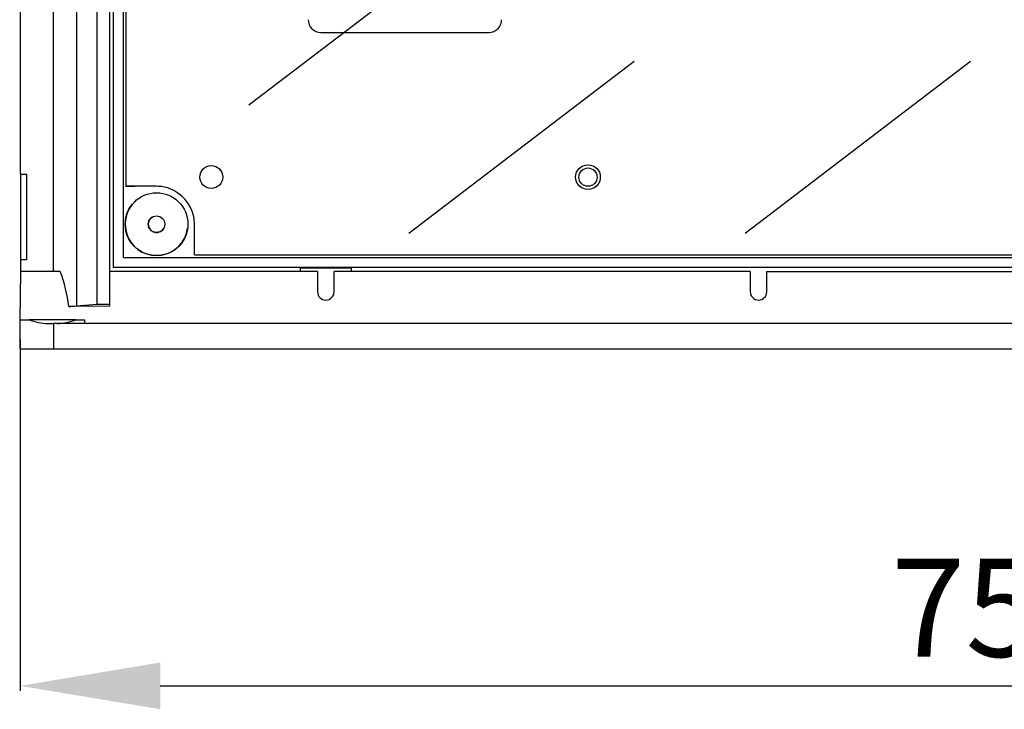
# Model space of a CAD drawing. Extents: x 116 to 245, y 91 to 215.
# Drawn here: x 116 to 151, y 91 to 115 of the extents above; entities that cross this region are included whole.
import ezdxf

# ---------------------------------------------------------------- set-up
doc = ezdxf.new("R2010")
doc.units = 0
doc.header["$MEASUREMENT"] = 0
doc.layers.get('0').update_dxf_attribs({"linetype": 'CONTINUOUS'})
doc.layers.get('DEFPOINTS').update_dxf_attribs({"linetype": 'CONTINUOUS'})
doc.styles.add('ROMANS', font='ARIAL.TTF')
doc.dimstyles.get("Standard").update_dxf_attribs({"dimtxt": 4.5, "dimasz": 5, "dimexe": 0.18, "dimexo": 0.0625, "dimgap": 1, "dimtad": 1, "dimdec": 1, "dimzin": 0, "dimdsep": 46, "dimtxsty": 'ROMANS', "dimcen": 1, "dimclrd": 256, "dimclre": 256, "dimclrt": 256, "dimadec": 0, "dimazin": 0, "dimtfac": 1, "dimtdec": 1, "dimtofl": 0, "dimtmove": 0, "dimatfit": 3, "dimfxl": 0, "dimtolj": 1, "dimtzin": 0, "dimarcsym": 0})

# ---------------------------------------------------------------- blocks, each defined once
blk = doc.blocks.new('*D13')
at = {"lineweight": -2}
for p, q in [((68.094, 0.459), (68.094, -12.18)), ((0, 0.346), (0, -12.18)), ((5, -12), (63.094, -12))]:
    blk.add_line(p, q, dxfattribs=at)
for points in [[(5, -11.167), (5, -12.833), (0, -12)], [(63.094, -11.167), (63.094, -12.833), (68.094, -12)]]:
    blk.add_solid(points)
at = {"layer": 'DEFPOINTS', "color": 0}
for p in [(0, 0.409), (68.094, 0.522), (68.094, -12)]:
    blk.add_point(p, dxfattribs=at)
at = {"insert": (35.031, -9.213), "char_height": 3.5, "attachment_point": 5, "style": 'ROMANS'}
blk.add_mtext('\\A1;750', dxfattribs=at)
blk = doc.blocks.new('alzado')
for p, q in [((2.016, 44.293), (2.016, 1.537)), ((2.732, 44.23), (2.732, 1.6)), ((3.186, 44.23), (3.186, 1.6)), ((1.187, 2.768), (1.187, 43.062)), ((3.322, 42.926), (3.322, 2.904)), ((3.685, 3.267), (3.685, 42.563)), ((3.685, 3.267), (3.685, 42.563)), ((3.771, 40.033), (3.771, 5.797)), ((3.771, 40.033), (3.771, 5.797)), ((0.01, 6.235), (0.01, 39.595)), ((8.161, 8.699), (16.193, 14.824)), ((10.724, 11.279), (16.714, 11.279)), ((13.859, 4.126), (21.892, 10.252)), ((25.856, 4.126), (33.888, 10.252)), ((0.01, 6.235), (0.237, 6.235)), ((0.01, 6.235), (0.01, 3.176)), ((0.237, 3.176), (0.237, 6.235)), ((4.865, 5.798), (3.771, 5.798)), ((4.094, 5.797), (3.771, 5.797)), ((4.094, 5.797), (3.771, 5.797)), ((6.215, 3.354), (6.215, 4.448)), ((6.215, 3.353), (6.215, 4.311)), ((6.215, 3.353), (6.215, 4.311)), ((0.237, 3.176), (0.01, 3.176)), ((0.01, 3.176), (0.01, 2.768)), ((3.685, 3.267), (16.481, 3.267)), ((3.685, 3.267), (64.398, 3.267)), ((6.215, 3.353), (16.481, 3.353)), ((6.215, 3.353), (61.868, 3.353)), ((15.768, 3.353), (26.464, 3.353)), ((15.768, 3.267), (26.464, 3.267)), ((25.72, 3.353), (36.447, 3.353)), ((25.72, 3.267), (36.447, 3.267)), ((16.481, 2.904), (3.322, 2.904)), ((9.993, 2.888), (11.808, 2.888)), ((9.993, 2.768), (9.993, 2.888)), ((11.808, 2.888), (11.808, 2.768)), ((26.464, 2.904), (15.768, 2.904)), ((36.447, 2.904), (25.72, 2.904)), ((0.01, 2.768), (-0.005, 1.044)), ((1.166, 2.768), (0.01, 2.768)), ((1.187, 2.768), (1.166, 2.768)), ((1.434, 2.768), (1.187, 2.768)), ((10.599, 2.768), (3.186, 2.768)), ((10.599, 2.768), (10.605, 2.039)), ((11.195, 2.039), (11.201, 2.768)), ((26.027, 2.768), (11.201, 2.768)), ((26.027, 2.768), (26.033, 2.039)), ((26.623, 2.039), (26.629, 2.768)), ((26.629, 2.768), (41.455, 2.768)), ((3.186, 1.523), (1.741, 1.518)), ((2.016, 1.537), (2.732, 1.6)), ((2.732, 1.6), (3.186, 1.6)), ((3.186, 1.6), (3.186, 1.523)), ((-0.005, 1.044), (-0.014, 0)), ((-0.005, 1.044), (0.318, 1.044)), ((1.996, 1.044), (0.318, 1.044)), ((0.993, 0.908), (1.19, 0.908)), ((66.894, 0.908), (1.19, 0.908)), ((1.19, 0.908), (1.19, 0)), ((1.996, 1.044), (2.294, 1.044)), ((2.294, 1.044), (2.295, 0.908)), ((1.19, 0), (-0.014, 0)), ((1.19, 0), (-0.014, 0)), ((66.894, 0), (1.19, 0)), ((66.894, 0), (1.19, 0))]:
    blk.add_line(p, q)
for centre, radius in [((6.816, 6.127), 0.408), ((20.248, 6.125), 0.44), ((20.248, 6.125), 0.326), ((4.865, 4.448), 1.118), ((4.865, 4.448), 0.295)]:
    blk.add_circle(centre, radius)
for centre, radius, start, end in [((10.724, 11.733), 0.454, 180, 270), ((16.714, 11.733), 0.454, 270, 0), ((4.865, 4.448), 1.35, 70.4306, 90), ((4.849, 4.434), 1.368, 11.4251, 69.9966), ((4.865, 4.447), 1.118, 131.7099, 353.0071), ((4.865, 4.447), 1.118, 131.7099, 353.0071), ((4.865, 4.447), 0.295, 122.4336, 332.5136), ((4.865, 4.447), 0.295, 122.4336, 332.5136), ((4.865, 4.448), 1.35, 0, 10.9911), ((4.865, 4.448), 1.35, 0, 10.9911), ((-4.298, 0.701), 6.093, 7.7108, 19.831), ((10.9, 2.042), 0.295, 180.5001, 359.4999), ((26.328, 2.042), 0.295, 180.5, 359.5), ((1.41, 8.57), 7.06, 272.6842, 274.9215), ((1.093, 3.146), 2.241, 249.7624, 267.4555), ((1.243, 3.029), 2.124, 272.5393, 290.7843)]:
    blk.add_arc(centre, radius, start, end)
dim = blk.add_linear_dim(base=(68.094, -12), p1=(0, 0.409), p2=(68.094, 0.522), text='750', dimstyle='Standard', override={"dimtxt": 3.5})
dim.commit()
dim.dimension.update_dxf_attribs({"geometry": '*D13', "text_midpoint": (35.031, -12), "dimtype": 160})

msp = doc.modelspace()

# ---------------------------------------------------------------- block references
msp.add_blockref('alzado', (116.283, 103.375))

doc.saveas('drawing.dxf')
